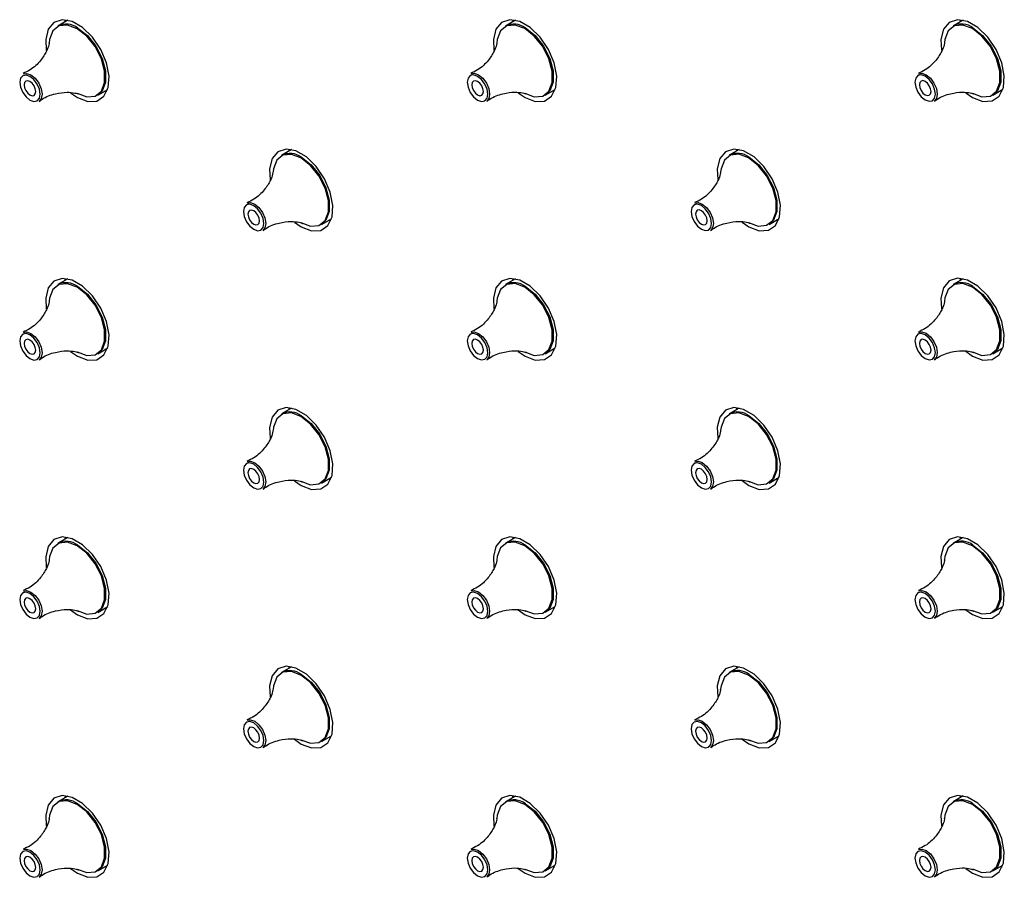
# Model space of a CAD drawing. Units: millimetres. Extents: x 9014 to 10526, y -179 to 1534.
# Drawn here: x 10206 to 10284, y 1106 to 1174 of the extents above; entities that cross this region are included whole.
import ezdxf

# ---------------------------------------------------------------- set-up
doc = ezdxf.new("R2010")
doc.units = ezdxf.units.MM

msp = doc.modelspace()

# ---------------------------------------------------------------- linework, layer by layer
at = {"color": 0, "lineweight": 30, "ltscale": 10}
for p, q in [((10209.943, 1173.639), (10209.152, 1173.182)), ((10209.72, 1173.51), (10209.778, 1173.666)), ((10245.298, 1173.642), (10244.507, 1173.186)), ((10245.075, 1173.513), (10245.133, 1173.67)), ((10280.653, 1173.645), (10279.863, 1173.189)), ((10280.43, 1173.517), (10280.489, 1173.673)), ((10212.302, 1167.726), (10213.092, 1168.183)), ((10247.657, 1167.73), (10248.448, 1168.186)), ((10283.012, 1167.733), (10283.803, 1168.189)), ((10213.034, 1168.026), (10212.869, 1168.054)), ((10248.389, 1168.03), (10248.225, 1168.057)), ((10283.745, 1168.033), (10283.58, 1168.061)), ((10227.62, 1163.434), (10226.83, 1162.977)), ((10227.397, 1163.305), (10227.456, 1163.461)), ((10262.976, 1163.437), (10262.185, 1162.981)), ((10262.753, 1163.308), (10262.811, 1163.465)), ((10229.979, 1157.521), (10230.77, 1157.977)), ((10265.335, 1157.524), (10266.125, 1157.981)), ((10230.712, 1157.821), (10230.547, 1157.849)), ((10266.067, 1157.824), (10265.902, 1157.852)), ((10209.943, 1153.225), (10209.152, 1152.769)), ((10209.72, 1153.096), (10209.778, 1153.253)), ((10245.298, 1153.229), (10244.507, 1152.772)), ((10245.075, 1153.1), (10245.133, 1153.256)), ((10280.653, 1153.232), (10279.863, 1152.775)), ((10280.43, 1153.103), (10280.489, 1153.259)), ((10212.302, 1147.313), (10213.092, 1147.769)), ((10213.034, 1147.613), (10212.869, 1147.64)), ((10247.657, 1147.316), (10248.448, 1147.772)), ((10248.389, 1147.616), (10248.225, 1147.644)), ((10283.012, 1147.319), (10283.803, 1147.776)), ((10283.745, 1147.619), (10283.58, 1147.647)), ((10227.62, 1143.02), (10226.83, 1142.564)), ((10227.397, 1142.891), (10227.456, 1143.048)), ((10262.976, 1143.023), (10262.185, 1142.567)), ((10262.753, 1142.895), (10262.811, 1143.051)), ((10229.979, 1137.108), (10230.77, 1137.564)), ((10230.712, 1137.408), (10230.547, 1137.435)), ((10265.335, 1137.111), (10266.125, 1137.567)), ((10266.067, 1137.411), (10265.902, 1137.439)), ((10209.943, 1132.812), (10209.152, 1132.355)), ((10209.72, 1132.683), (10209.778, 1132.839)), ((10245.298, 1132.815), (10244.507, 1132.359)), ((10245.075, 1132.686), (10245.133, 1132.843)), ((10280.653, 1132.818), (10279.863, 1132.362)), ((10280.43, 1132.69), (10280.489, 1132.846)), ((10212.302, 1126.899), (10213.092, 1127.356)), ((10213.034, 1127.199), (10212.869, 1127.227)), ((10247.657, 1126.902), (10248.448, 1127.359)), ((10248.389, 1127.203), (10248.225, 1127.23)), ((10283.012, 1126.906), (10283.803, 1127.362)), ((10283.745, 1127.206), (10283.58, 1127.233)), ((10227.62, 1122.607), (10226.83, 1122.15)), ((10227.397, 1122.478), (10227.456, 1122.634)), ((10262.976, 1122.61), (10262.185, 1122.154)), ((10262.753, 1122.481), (10262.811, 1122.637)), ((10229.979, 1116.694), (10230.77, 1117.15)), ((10230.712, 1116.994), (10230.547, 1117.022)), ((10265.335, 1116.697), (10266.125, 1117.154)), ((10266.067, 1116.997), (10265.902, 1117.025)), ((10209.943, 1112.398), (10209.152, 1111.942)), ((10209.72, 1112.269), (10209.778, 1112.426)), ((10245.298, 1112.401), (10244.507, 1111.945)), ((10245.075, 1112.273), (10245.133, 1112.429)), ((10280.653, 1112.405), (10279.863, 1111.948)), ((10280.43, 1112.276), (10280.489, 1112.432)), ((10212.302, 1106.486), (10213.092, 1106.942)), ((10213.034, 1106.786), (10212.869, 1106.813)), ((10247.657, 1106.489), (10248.448, 1106.945)), ((10248.389, 1106.789), (10248.225, 1106.817)), ((10283.012, 1106.492), (10283.803, 1106.949)), ((10283.745, 1106.792), (10283.58, 1106.82))]:
    msp.add_line(p, q, dxfattribs=at)
at = {"color": 0, "lineweight": 30, "ltscale": 10, "flags": 128}
for points in [[(10210.166, 1167.913), (10210.699, 1167.539), (10211.514, 1167.226), (10212.241, 1167.261), (10212.8, 1167.639), (10213.132, 1168.322), (10213.201, 1169.233), (10212.998, 1170.275), (10212.546, 1171.335), (10211.894, 1172.298), (10211.112, 1173.059), (10210.286, 1173.536), (10209.504, 1173.677), (10208.852, 1173.467), (10208.4, 1172.93), (10208.197, 1172.122), (10208.242, 1171.259)], [(10245.521, 1167.917), (10246.054, 1167.543), (10246.869, 1167.229), (10247.596, 1167.264), (10248.156, 1167.643), (10248.488, 1168.325), (10248.556, 1169.237), (10248.353, 1170.279), (10247.901, 1171.338), (10247.249, 1172.301), (10246.467, 1173.062), (10245.641, 1173.539), (10244.859, 1173.68), (10244.207, 1173.471), (10243.755, 1172.933), (10243.553, 1172.125), (10243.598, 1171.262)], [(10280.876, 1167.92), (10281.41, 1167.546), (10282.225, 1167.233), (10282.951, 1167.267), (10283.511, 1167.646), (10283.843, 1168.328), (10283.911, 1169.24), (10283.708, 1170.282), (10283.256, 1171.342), (10282.604, 1172.304), (10281.823, 1173.065), (10280.996, 1173.542), (10280.215, 1173.684), (10279.563, 1173.474), (10279.111, 1172.936), (10278.908, 1172.128), (10278.953, 1171.266)], [(10210.679, 1167.876), (10211.434, 1167.594), (10212.098, 1167.653), (10212.591, 1168.047), (10212.853, 1168.728), (10212.853, 1169.614), (10212.591, 1170.597), (10212.098, 1171.56), (10211.434, 1172.387), (10210.679, 1172.976), (10209.923, 1173.259), (10209.259, 1173.199), (10208.766, 1172.805), (10208.504, 1172.125), (10208.475, 1171.867)], [(10210.727, 1173.026), (10211.489, 1172.431), (10212.159, 1171.598), (10212.656, 1170.627), (10212.92, 1169.635), (10212.92, 1168.741), (10212.656, 1168.055), (10212.302, 1167.726)], [(10246.034, 1167.88), (10246.789, 1167.597), (10247.453, 1167.657), (10247.946, 1168.051), (10248.209, 1168.731), (10248.209, 1169.617), (10247.946, 1170.601), (10247.453, 1171.564), (10246.789, 1172.39), (10246.034, 1172.98), (10245.279, 1173.262), (10244.614, 1173.203), (10244.122, 1172.809), (10243.859, 1172.128), (10243.83, 1171.87)], [(10246.082, 1173.03), (10246.844, 1172.435), (10247.514, 1171.601), (10248.011, 1170.63), (10248.276, 1169.638), (10248.276, 1168.745), (10248.011, 1168.058), (10247.657, 1167.73)], [(10281.389, 1167.883), (10282.145, 1167.601), (10282.809, 1167.66), (10283.302, 1168.054), (10283.564, 1168.735), (10283.564, 1169.62), (10283.302, 1170.604), (10282.809, 1171.567), (10282.145, 1172.393), (10281.389, 1172.983), (10280.634, 1173.265), (10279.97, 1173.206), (10279.477, 1172.812), (10279.215, 1172.131), (10279.186, 1171.874)], [(10281.438, 1173.033), (10282.199, 1172.438), (10282.869, 1171.605), (10283.367, 1170.633), (10283.631, 1169.641), (10283.631, 1168.748), (10283.367, 1168.061), (10283.012, 1167.733)], [(10206.951, 1167.341), (10207.261, 1167.233), (10207.523, 1167.284), (10207.698, 1167.486), (10207.76, 1167.808), (10207.698, 1168.201), (10207.523, 1168.605), (10207.261, 1168.959), (10206.951, 1169.208), (10206.642, 1169.316), (10206.379, 1169.265), (10206.204, 1169.063), (10206.143, 1168.741), (10206.204, 1168.349), (10206.379, 1167.944), (10206.642, 1167.591), (10206.951, 1167.341)], [(10206.434, 1169.41), (10206.689, 1169.45), (10207.026, 1169.333)], [(10206.951, 1167.744), (10207.127, 1167.683), (10207.276, 1167.712), (10207.376, 1167.826), (10207.411, 1168.009), (10207.376, 1168.233), (10207.276, 1168.462), (10207.127, 1168.663), (10206.951, 1168.805), (10206.775, 1168.866), (10206.626, 1168.838), (10206.527, 1168.723), (10206.492, 1168.54), (10206.527, 1168.317), (10206.626, 1168.087), (10206.775, 1167.886), (10206.951, 1167.744)], [(10207.026, 1169.333), (10207.362, 1169.061), (10207.648, 1168.677), (10207.838, 1168.237), (10207.905, 1167.81), (10207.838, 1167.46), (10207.672, 1167.256)], [(10242.307, 1167.344), (10242.616, 1167.237), (10242.878, 1167.288), (10243.054, 1167.489), (10243.115, 1167.811), (10243.054, 1168.204), (10242.878, 1168.608), (10242.616, 1168.962), (10242.307, 1169.212), (10241.997, 1169.319), (10241.735, 1169.268), (10241.559, 1169.067), (10241.498, 1168.745), (10241.559, 1168.352), (10241.735, 1167.948), (10241.997, 1167.594), (10242.307, 1167.344)], [(10241.789, 1169.413), (10242.045, 1169.453), (10242.381, 1169.336)], [(10242.307, 1167.747), (10242.482, 1167.686), (10242.632, 1167.715), (10242.731, 1167.83), (10242.766, 1168.013), (10242.731, 1168.236), (10242.632, 1168.466), (10242.482, 1168.667), (10242.307, 1168.809), (10242.131, 1168.87), (10241.982, 1168.841), (10241.882, 1168.726), (10241.847, 1168.543), (10241.882, 1168.32), (10241.982, 1168.09), (10242.131, 1167.889), (10242.307, 1167.747)], [(10242.381, 1169.336), (10242.718, 1169.065), (10243.003, 1168.68), (10243.193, 1168.241), (10243.26, 1167.813), (10243.193, 1167.463), (10243.027, 1167.259)], [(10277.662, 1167.347), (10277.971, 1167.24), (10278.234, 1167.291), (10278.409, 1167.493), (10278.471, 1167.814), (10278.409, 1168.207), (10278.234, 1168.611), (10277.971, 1168.965), (10277.662, 1169.215), (10277.352, 1169.323), (10277.09, 1169.272), (10276.915, 1169.07), (10276.853, 1168.748), (10276.915, 1168.355), (10277.09, 1167.951), (10277.352, 1167.597), (10277.662, 1167.347)], [(10277.144, 1169.417), (10277.4, 1169.457), (10277.736, 1169.34)], [(10277.662, 1167.75), (10277.838, 1167.689), (10277.987, 1167.718), (10278.087, 1167.833), (10278.122, 1168.016), (10278.087, 1168.239), (10277.987, 1168.469), (10277.838, 1168.67), (10277.662, 1168.812), (10277.486, 1168.873), (10277.337, 1168.844), (10277.237, 1168.729), (10277.202, 1168.547), (10277.237, 1168.323), (10277.337, 1168.094), (10277.486, 1167.892), (10277.662, 1167.75)], [(10277.736, 1169.34), (10278.073, 1169.068), (10278.358, 1168.683), (10278.549, 1168.244), (10278.616, 1167.817), (10278.549, 1167.467), (10278.383, 1167.263)], [(10227.843, 1157.708), (10228.377, 1157.334), (10229.192, 1157.021), (10229.918, 1157.055), (10230.478, 1157.434), (10230.81, 1158.117), (10230.878, 1159.028), (10230.675, 1160.07), (10230.223, 1161.13), (10229.571, 1162.093), (10228.79, 1162.854), (10227.963, 1163.331), (10227.182, 1163.472), (10226.53, 1163.262), (10226.078, 1162.724), (10225.875, 1161.917), (10225.92, 1161.054)], [(10263.199, 1157.712), (10263.732, 1157.338), (10264.547, 1157.024), (10265.274, 1157.059), (10265.833, 1157.438), (10266.165, 1158.12), (10266.234, 1159.031), (10266.031, 1160.074), (10265.579, 1161.133), (10264.927, 1162.096), (10264.145, 1162.857), (10263.319, 1163.334), (10262.537, 1163.475), (10261.885, 1163.266), (10261.433, 1162.728), (10261.23, 1161.92), (10261.276, 1161.057)], [(10228.356, 1157.671), (10229.112, 1157.389), (10229.776, 1157.448), (10230.269, 1157.842), (10230.531, 1158.523), (10230.531, 1159.409), (10230.269, 1160.392), (10229.776, 1161.355), (10229.112, 1162.182), (10228.356, 1162.771), (10227.601, 1163.054), (10226.937, 1162.994), (10226.444, 1162.6), (10226.182, 1161.92), (10226.153, 1161.662)], [(10228.405, 1162.821), (10229.166, 1162.226), (10229.836, 1161.393), (10230.334, 1160.422), (10230.598, 1159.43), (10230.598, 1158.536), (10230.334, 1157.85), (10229.979, 1157.521)], [(10263.712, 1157.675), (10264.467, 1157.392), (10265.131, 1157.452), (10265.624, 1157.846), (10265.886, 1158.526), (10265.886, 1159.412), (10265.624, 1160.396), (10265.131, 1161.359), (10264.467, 1162.185), (10263.712, 1162.775), (10262.956, 1163.057), (10262.292, 1162.997), (10261.799, 1162.604), (10261.537, 1161.923), (10261.508, 1161.665)], [(10263.76, 1162.825), (10264.522, 1162.23), (10265.192, 1161.396), (10265.689, 1160.425), (10265.953, 1159.433), (10265.953, 1158.54), (10265.689, 1157.853), (10265.335, 1157.524)], [(10224.629, 1157.136), (10224.938, 1157.028), (10225.201, 1157.079), (10225.376, 1157.281), (10225.438, 1157.603), (10225.376, 1157.996), (10225.201, 1158.4), (10224.938, 1158.754), (10224.629, 1159.003), (10224.319, 1159.111), (10224.057, 1159.06), (10223.882, 1158.858), (10223.82, 1158.536), (10223.882, 1158.143), (10224.057, 1157.739), (10224.319, 1157.385), (10224.629, 1157.136)], [(10224.111, 1159.205), (10224.367, 1159.245), (10224.703, 1159.128)], [(10224.703, 1159.128), (10225.04, 1158.856), (10225.325, 1158.472), (10225.516, 1158.032), (10225.583, 1157.605), (10225.516, 1157.255), (10225.35, 1157.051)], [(10259.984, 1157.139), (10260.294, 1157.031), (10260.556, 1157.082), (10260.731, 1157.284), (10260.793, 1157.606), (10260.731, 1157.999), (10260.556, 1158.403), (10260.294, 1158.757), (10259.984, 1159.007), (10259.675, 1159.114), (10259.412, 1159.063), (10259.237, 1158.861), (10259.176, 1158.54), (10259.237, 1158.147), (10259.412, 1157.743), (10259.675, 1157.389), (10259.984, 1157.139)], [(10259.467, 1159.208), (10259.722, 1159.248), (10260.059, 1159.131)], [(10260.059, 1159.131), (10260.395, 1158.86), (10260.681, 1158.475), (10260.871, 1158.035), (10260.938, 1157.608), (10260.871, 1157.258), (10260.705, 1157.054)], [(10224.629, 1157.539), (10224.805, 1157.478), (10224.954, 1157.507), (10225.054, 1157.621), (10225.089, 1157.804), (10225.054, 1158.027), (10224.954, 1158.257), (10224.805, 1158.458), (10224.629, 1158.6), (10224.453, 1158.661), (10224.304, 1158.632), (10224.204, 1158.518), (10224.169, 1158.335), (10224.204, 1158.112), (10224.304, 1157.882), (10224.453, 1157.681), (10224.629, 1157.539)], [(10259.984, 1157.542), (10260.16, 1157.481), (10260.309, 1157.51), (10260.409, 1157.625), (10260.444, 1157.807), (10260.409, 1158.031), (10260.309, 1158.26), (10260.16, 1158.462), (10259.984, 1158.604), (10259.808, 1158.665), (10259.659, 1158.636), (10259.56, 1158.521), (10259.525, 1158.338), (10259.56, 1158.115), (10259.659, 1157.885), (10259.808, 1157.684), (10259.984, 1157.542)], [(10210.166, 1147.5), (10210.699, 1147.126), (10211.514, 1146.812), (10212.241, 1146.847), (10212.8, 1147.226), (10213.132, 1147.908), (10213.201, 1148.82), (10212.998, 1149.862), (10212.546, 1150.922), (10211.894, 1151.884), (10211.112, 1152.645), (10210.286, 1153.122), (10209.504, 1153.264), (10208.852, 1153.054), (10208.4, 1152.516), (10208.197, 1151.708), (10208.242, 1150.845)], [(10210.679, 1147.463), (10211.434, 1147.181), (10212.098, 1147.24), (10212.591, 1147.634), (10212.853, 1148.315), (10212.853, 1149.2), (10212.591, 1150.184), (10212.098, 1151.147), (10211.434, 1151.973), (10210.679, 1152.563), (10209.923, 1152.845), (10209.259, 1152.786), (10208.766, 1152.392), (10208.504, 1151.711), (10208.475, 1151.453)], [(10210.727, 1152.613), (10211.489, 1152.018), (10212.159, 1151.185), (10212.656, 1150.213), (10212.92, 1149.221), (10212.92, 1148.328), (10212.656, 1147.641), (10212.302, 1147.313)], [(10245.521, 1147.503), (10246.054, 1147.129), (10246.869, 1146.816), (10247.596, 1146.85), (10248.156, 1147.229), (10248.488, 1147.912), (10248.556, 1148.823), (10248.353, 1149.865), (10247.901, 1150.925), (10247.249, 1151.888), (10246.467, 1152.649), (10245.641, 1153.126), (10244.859, 1153.267), (10244.207, 1153.057), (10243.755, 1152.519), (10243.553, 1151.711), (10243.598, 1150.849)], [(10246.034, 1147.466), (10246.789, 1147.184), (10247.453, 1147.243), (10247.946, 1147.637), (10248.209, 1148.318), (10248.209, 1149.204), (10247.946, 1150.187), (10247.453, 1151.15), (10246.789, 1151.976), (10246.034, 1152.566), (10245.279, 1152.848), (10244.614, 1152.789), (10244.122, 1152.395), (10243.859, 1151.714), (10243.83, 1151.457)], [(10246.082, 1152.616), (10246.844, 1152.021), (10247.514, 1151.188), (10248.011, 1150.217), (10248.276, 1149.224), (10248.276, 1148.331), (10248.011, 1147.644), (10247.657, 1147.316)], [(10280.876, 1147.506), (10281.41, 1147.132), (10282.225, 1146.819), (10282.951, 1146.854), (10283.511, 1147.233), (10283.843, 1147.915), (10283.911, 1148.826), (10283.708, 1149.869), (10283.256, 1150.928), (10282.604, 1151.891), (10281.823, 1152.652), (10280.996, 1153.129), (10280.215, 1153.27), (10279.563, 1153.061), (10279.111, 1152.523), (10278.908, 1151.715), (10278.953, 1150.852)], [(10281.389, 1147.469), (10282.145, 1147.187), (10282.809, 1147.247), (10283.302, 1147.64), (10283.564, 1148.321), (10283.564, 1149.207), (10283.302, 1150.19), (10282.809, 1151.154), (10282.145, 1151.98), (10281.389, 1152.57), (10280.634, 1152.852), (10279.97, 1152.792), (10279.477, 1152.399), (10279.215, 1151.718), (10279.186, 1151.46)], [(10281.438, 1152.619), (10282.199, 1152.025), (10282.869, 1151.191), (10283.367, 1150.22), (10283.631, 1149.228), (10283.631, 1148.334), (10283.367, 1147.648), (10283.012, 1147.319)], [(10206.951, 1146.927), (10207.261, 1146.82), (10207.523, 1146.871), (10207.698, 1147.072), (10207.76, 1147.394), (10207.698, 1147.787), (10207.523, 1148.191), (10207.261, 1148.545), (10206.951, 1148.795), (10206.642, 1148.902), (10206.379, 1148.851), (10206.204, 1148.65), (10206.143, 1148.328), (10206.204, 1147.935), (10206.379, 1147.531), (10206.642, 1147.177), (10206.951, 1146.927)], [(10206.434, 1148.996), (10206.689, 1149.036), (10207.026, 1148.919)], [(10207.026, 1148.919), (10207.362, 1148.648), (10207.648, 1148.263), (10207.838, 1147.824), (10207.905, 1147.397), (10207.838, 1147.047), (10207.672, 1146.843)], [(10242.307, 1146.931), (10242.616, 1146.823), (10242.878, 1146.874), (10243.054, 1147.076), (10243.115, 1147.398), (10243.054, 1147.79), (10242.878, 1148.195), (10242.616, 1148.548), (10242.307, 1148.798), (10241.997, 1148.906), (10241.735, 1148.855), (10241.559, 1148.653), (10241.498, 1148.331), (10241.559, 1147.938), (10241.735, 1147.534), (10241.997, 1147.18), (10242.307, 1146.931)], [(10241.789, 1149), (10242.045, 1149.04), (10242.381, 1148.923)], [(10242.381, 1148.923), (10242.718, 1148.651), (10243.003, 1148.266), (10243.193, 1147.827), (10243.26, 1147.4), (10243.193, 1147.05), (10243.027, 1146.846)], [(10277.662, 1146.934), (10277.971, 1146.826), (10278.234, 1146.877), (10278.409, 1147.079), (10278.471, 1147.401), (10278.409, 1147.794), (10278.234, 1148.198), (10277.971, 1148.552), (10277.662, 1148.802), (10277.352, 1148.909), (10277.09, 1148.858), (10276.915, 1148.656), (10276.853, 1148.335), (10276.915, 1147.942), (10277.09, 1147.538), (10277.352, 1147.184), (10277.662, 1146.934)], [(10277.144, 1149.003), (10277.4, 1149.043), (10277.736, 1148.926)], [(10277.736, 1148.926), (10278.073, 1148.655), (10278.358, 1148.27), (10278.549, 1147.83), (10278.616, 1147.403), (10278.549, 1147.053), (10278.383, 1146.849)], [(10206.951, 1147.33), (10207.127, 1147.269), (10207.276, 1147.298), (10207.376, 1147.413), (10207.411, 1147.596), (10207.376, 1147.819), (10207.276, 1148.049), (10207.127, 1148.25), (10206.951, 1148.392), (10206.775, 1148.453), (10206.626, 1148.424), (10206.527, 1148.309), (10206.492, 1148.126), (10206.527, 1147.903), (10206.626, 1147.673), (10206.775, 1147.472), (10206.951, 1147.33)], [(10242.307, 1147.334), (10242.482, 1147.273), (10242.632, 1147.301), (10242.731, 1147.416), (10242.766, 1147.599), (10242.731, 1147.822), (10242.632, 1148.052), (10242.482, 1148.253), (10242.307, 1148.395), (10242.131, 1148.456), (10241.982, 1148.427), (10241.882, 1148.313), (10241.847, 1148.13), (10241.882, 1147.906), (10241.982, 1147.677), (10242.131, 1147.476), (10242.307, 1147.334)], [(10277.662, 1147.337), (10277.838, 1147.276), (10277.987, 1147.305), (10278.087, 1147.419), (10278.122, 1147.602), (10278.087, 1147.826), (10277.987, 1148.055), (10277.838, 1148.257), (10277.662, 1148.398), (10277.486, 1148.46), (10277.337, 1148.431), (10277.237, 1148.316), (10277.202, 1148.133), (10277.237, 1147.91), (10277.337, 1147.68), (10277.486, 1147.479), (10277.662, 1147.337)], [(10227.843, 1137.295), (10228.377, 1136.921), (10229.192, 1136.607), (10229.918, 1136.642), (10230.478, 1137.021), (10230.81, 1137.703), (10230.878, 1138.615), (10230.675, 1139.657), (10230.223, 1140.717), (10229.571, 1141.679), (10228.79, 1142.44), (10227.963, 1142.917), (10227.182, 1143.059), (10226.53, 1142.849), (10226.078, 1142.311), (10225.875, 1141.503), (10225.92, 1140.64)], [(10228.356, 1137.258), (10229.112, 1136.975), (10229.776, 1137.035), (10230.269, 1137.429), (10230.531, 1138.109), (10230.531, 1138.995), (10230.269, 1139.979), (10229.776, 1140.942), (10229.112, 1141.768), (10228.356, 1142.358), (10227.601, 1142.64), (10226.937, 1142.581), (10226.444, 1142.187), (10226.182, 1141.506), (10226.153, 1141.248)], [(10263.199, 1137.298), (10263.732, 1136.924), (10264.547, 1136.611), (10265.274, 1136.645), (10265.833, 1137.024), (10266.165, 1137.706), (10266.234, 1138.618), (10266.031, 1139.66), (10265.579, 1140.72), (10264.927, 1141.682), (10264.145, 1142.443), (10263.319, 1142.92), (10262.537, 1143.062), (10261.885, 1142.852), (10261.433, 1142.314), (10261.23, 1141.506), (10261.276, 1140.644)], [(10263.712, 1137.261), (10264.467, 1136.979), (10265.131, 1137.038), (10265.624, 1137.432), (10265.886, 1138.113), (10265.886, 1138.998), (10265.624, 1139.982), (10265.131, 1140.945), (10264.467, 1141.771), (10263.712, 1142.361), (10262.956, 1142.643), (10262.292, 1142.584), (10261.799, 1142.19), (10261.537, 1141.509), (10261.508, 1141.252)], [(10228.405, 1142.408), (10229.166, 1141.813), (10229.836, 1140.979), (10230.334, 1140.008), (10230.598, 1139.016), (10230.598, 1138.123), (10230.334, 1137.436), (10229.979, 1137.108)], [(10263.76, 1142.411), (10264.522, 1141.816), (10265.192, 1140.983), (10265.689, 1140.011), (10265.953, 1139.019), (10265.953, 1138.126), (10265.689, 1137.439), (10265.335, 1137.111)], [(10224.629, 1136.722), (10224.938, 1136.615), (10225.201, 1136.666), (10225.376, 1136.867), (10225.438, 1137.189), (10225.376, 1137.582), (10225.201, 1137.986), (10224.938, 1138.34), (10224.629, 1138.59), (10224.319, 1138.697), (10224.057, 1138.646), (10223.882, 1138.445), (10223.82, 1138.123), (10223.882, 1137.73), (10224.057, 1137.326), (10224.319, 1136.972), (10224.629, 1136.722)], [(10224.111, 1138.791), (10224.367, 1138.831), (10224.703, 1138.714)], [(10224.703, 1138.714), (10225.04, 1138.443), (10225.325, 1138.058), (10225.516, 1137.619), (10225.583, 1137.191), (10225.516, 1136.842), (10225.35, 1136.637)], [(10259.984, 1136.726), (10260.294, 1136.618), (10260.556, 1136.669), (10260.731, 1136.871), (10260.793, 1137.192), (10260.731, 1137.585), (10260.556, 1137.989), (10260.294, 1138.343), (10259.984, 1138.593), (10259.675, 1138.701), (10259.412, 1138.65), (10259.237, 1138.448), (10259.176, 1138.126), (10259.237, 1137.733), (10259.412, 1137.329), (10259.675, 1136.975), (10259.984, 1136.726)], [(10259.467, 1138.795), (10259.722, 1138.835), (10260.059, 1138.718)], [(10260.059, 1138.718), (10260.395, 1138.446), (10260.681, 1138.061), (10260.871, 1137.622), (10260.938, 1137.195), (10260.871, 1136.845), (10260.705, 1136.641)], [(10224.629, 1137.125), (10224.805, 1137.064), (10224.954, 1137.093), (10225.054, 1137.208), (10225.089, 1137.391), (10225.054, 1137.614), (10224.954, 1137.844), (10224.805, 1138.045), (10224.629, 1138.187), (10224.453, 1138.248), (10224.304, 1138.219), (10224.204, 1138.104), (10224.169, 1137.921), (10224.204, 1137.698), (10224.304, 1137.468), (10224.453, 1137.267), (10224.629, 1137.125)], [(10259.984, 1137.129), (10260.16, 1137.067), (10260.309, 1137.096), (10260.409, 1137.211), (10260.444, 1137.394), (10260.409, 1137.617), (10260.309, 1137.847), (10260.16, 1138.048), (10259.984, 1138.19), (10259.808, 1138.251), (10259.659, 1138.222), (10259.56, 1138.108), (10259.525, 1137.925), (10259.56, 1137.701), (10259.659, 1137.472), (10259.808, 1137.27), (10259.984, 1137.129)], [(10210.166, 1127.086), (10210.699, 1126.712), (10211.514, 1126.399), (10212.241, 1126.433), (10212.8, 1126.812), (10213.132, 1127.495), (10213.201, 1128.406), (10212.998, 1129.448), (10212.546, 1130.508), (10211.894, 1131.471), (10211.112, 1132.232), (10210.286, 1132.709), (10209.504, 1132.85), (10208.852, 1132.64), (10208.4, 1132.103), (10208.197, 1131.295), (10208.242, 1130.432)], [(10210.679, 1127.049), (10211.434, 1126.767), (10212.098, 1126.826), (10212.591, 1127.22), (10212.853, 1127.901), (10212.853, 1128.787), (10212.591, 1129.77), (10212.098, 1130.733), (10211.434, 1131.56), (10210.679, 1132.149), (10209.923, 1132.432), (10209.259, 1132.372), (10208.766, 1131.978), (10208.504, 1131.298), (10208.475, 1131.04)], [(10245.521, 1127.09), (10246.054, 1126.716), (10246.869, 1126.402), (10247.596, 1126.437), (10248.156, 1126.816), (10248.488, 1127.498), (10248.556, 1128.41), (10248.353, 1129.452), (10247.901, 1130.511), (10247.249, 1131.474), (10246.467, 1132.235), (10245.641, 1132.712), (10244.859, 1132.853), (10244.207, 1132.644), (10243.755, 1132.106), (10243.553, 1131.298), (10243.598, 1130.435)], [(10246.034, 1127.053), (10246.789, 1126.77), (10247.453, 1126.83), (10247.946, 1127.224), (10248.209, 1127.904), (10248.209, 1128.79), (10247.946, 1129.774), (10247.453, 1130.737), (10246.789, 1131.563), (10246.034, 1132.153), (10245.279, 1132.435), (10244.614, 1132.376), (10244.122, 1131.982), (10243.859, 1131.301), (10243.83, 1131.043)], [(10280.876, 1127.093), (10281.41, 1126.719), (10282.225, 1126.405), (10282.951, 1126.44), (10283.511, 1126.819), (10283.843, 1127.501), (10283.911, 1128.413), (10283.708, 1129.455), (10283.256, 1130.515), (10282.604, 1131.477), (10281.823, 1132.238), (10280.996, 1132.715), (10280.215, 1132.857), (10279.563, 1132.647), (10279.111, 1132.109), (10278.908, 1131.301), (10278.953, 1130.439)], [(10281.389, 1127.056), (10282.145, 1126.774), (10282.809, 1126.833), (10283.302, 1127.227), (10283.564, 1127.908), (10283.564, 1128.793), (10283.302, 1129.777), (10282.809, 1130.74), (10282.145, 1131.566), (10281.389, 1132.156), (10280.634, 1132.438), (10279.97, 1132.379), (10279.477, 1131.985), (10279.215, 1131.304), (10279.186, 1131.047)], [(10210.727, 1132.199), (10211.489, 1131.604), (10212.159, 1130.771), (10212.656, 1129.8), (10212.92, 1128.808), (10212.92, 1127.914), (10212.656, 1127.228), (10212.302, 1126.899)], [(10246.082, 1132.203), (10246.844, 1131.608), (10247.514, 1130.774), (10248.011, 1129.803), (10248.276, 1128.811), (10248.276, 1127.918), (10248.011, 1127.231), (10247.657, 1126.902)], [(10281.438, 1132.206), (10282.199, 1131.611), (10282.869, 1130.778), (10283.367, 1129.806), (10283.631, 1128.814), (10283.631, 1127.921), (10283.367, 1127.234), (10283.012, 1126.906)], [(10206.951, 1126.514), (10207.261, 1126.406), (10207.523, 1126.457), (10207.698, 1126.659), (10207.76, 1126.981), (10207.698, 1127.374), (10207.523, 1127.778), (10207.261, 1128.132), (10206.951, 1128.381), (10206.642, 1128.489), (10206.379, 1128.438), (10206.204, 1128.236), (10206.143, 1127.914), (10206.204, 1127.521), (10206.379, 1127.117), (10206.642, 1126.763), (10206.951, 1126.514)], [(10206.434, 1128.583), (10206.689, 1128.623), (10207.026, 1128.506)], [(10207.026, 1128.506), (10207.362, 1128.234), (10207.648, 1127.85), (10207.838, 1127.41), (10207.905, 1126.983), (10207.838, 1126.633), (10207.672, 1126.429)], [(10242.307, 1126.517), (10242.616, 1126.41), (10242.878, 1126.461), (10243.054, 1126.662), (10243.115, 1126.984), (10243.054, 1127.377), (10242.878, 1127.781), (10242.616, 1128.135), (10242.307, 1128.385), (10241.997, 1128.492), (10241.735, 1128.441), (10241.559, 1128.24), (10241.498, 1127.918), (10241.559, 1127.525), (10241.735, 1127.121), (10241.997, 1126.767), (10242.307, 1126.517)], [(10241.789, 1128.586), (10242.045, 1128.626), (10242.381, 1128.509)], [(10242.381, 1128.509), (10242.718, 1128.238), (10243.003, 1127.853), (10243.193, 1127.414), (10243.26, 1126.986), (10243.193, 1126.636), (10243.027, 1126.432)], [(10277.662, 1126.52), (10277.971, 1126.413), (10278.234, 1126.464), (10278.409, 1126.666), (10278.471, 1126.987), (10278.409, 1127.38), (10278.234, 1127.784), (10277.971, 1128.138), (10277.662, 1128.388), (10277.352, 1128.496), (10277.09, 1128.445), (10276.915, 1128.243), (10276.853, 1127.921), (10276.915, 1127.528), (10277.09, 1127.124), (10277.352, 1126.77), (10277.662, 1126.52)], [(10277.144, 1128.59), (10277.4, 1128.63), (10277.736, 1128.513)], [(10277.736, 1128.513), (10278.073, 1128.241), (10278.358, 1127.856), (10278.549, 1127.417), (10278.616, 1126.99), (10278.549, 1126.64), (10278.383, 1126.436)], [(10206.951, 1126.917), (10207.127, 1126.856), (10207.276, 1126.885), (10207.376, 1126.999), (10207.411, 1127.182), (10207.376, 1127.406), (10207.276, 1127.635), (10207.127, 1127.836), (10206.951, 1127.978), (10206.775, 1128.039), (10206.626, 1128.01), (10206.527, 1127.896), (10206.492, 1127.713), (10206.527, 1127.49), (10206.626, 1127.26), (10206.775, 1127.059), (10206.951, 1126.917)], [(10242.307, 1126.92), (10242.482, 1126.859), (10242.632, 1126.888), (10242.731, 1127.003), (10242.766, 1127.186), (10242.731, 1127.409), (10242.632, 1127.639), (10242.482, 1127.84), (10242.307, 1127.982), (10242.131, 1128.043), (10241.982, 1128.014), (10241.882, 1127.899), (10241.847, 1127.716), (10241.882, 1127.493), (10241.982, 1127.263), (10242.131, 1127.062), (10242.307, 1126.92)], [(10277.662, 1126.923), (10277.838, 1126.862), (10277.987, 1126.891), (10278.087, 1127.006), (10278.122, 1127.189), (10278.087, 1127.412), (10277.987, 1127.642), (10277.838, 1127.843), (10277.662, 1127.985), (10277.486, 1128.046), (10277.337, 1128.017), (10277.237, 1127.902), (10277.202, 1127.72), (10277.237, 1127.496), (10277.337, 1127.267), (10277.486, 1127.065), (10277.662, 1126.923)], [(10227.843, 1116.881), (10228.377, 1116.507), (10229.192, 1116.194), (10229.918, 1116.228), (10230.478, 1116.607), (10230.81, 1117.29), (10230.878, 1118.201), (10230.675, 1119.243), (10230.223, 1120.303), (10229.571, 1121.266), (10228.79, 1122.027), (10227.963, 1122.504), (10227.182, 1122.645), (10226.53, 1122.435), (10226.078, 1121.897), (10225.875, 1121.089), (10225.92, 1120.227)], [(10228.356, 1116.844), (10229.112, 1116.562), (10229.776, 1116.621), (10230.269, 1117.015), (10230.531, 1117.696), (10230.531, 1118.582), (10230.269, 1119.565), (10229.776, 1120.528), (10229.112, 1121.354), (10228.356, 1121.944), (10227.601, 1122.227), (10226.937, 1122.167), (10226.444, 1121.773), (10226.182, 1121.093), (10226.153, 1120.835)], [(10263.199, 1116.884), (10263.732, 1116.511), (10264.547, 1116.197), (10265.274, 1116.232), (10265.833, 1116.611), (10266.165, 1117.293), (10266.234, 1118.204), (10266.031, 1119.247), (10265.579, 1120.306), (10264.927, 1121.269), (10264.145, 1122.03), (10263.319, 1122.507), (10262.537, 1122.648), (10261.885, 1122.439), (10261.433, 1121.901), (10261.23, 1121.093), (10261.276, 1120.23)], [(10263.712, 1116.847), (10264.467, 1116.565), (10265.131, 1116.625), (10265.624, 1117.018), (10265.886, 1117.699), (10265.886, 1118.585), (10265.624, 1119.569), (10265.131, 1120.532), (10264.467, 1121.358), (10263.712, 1121.948), (10262.956, 1122.23), (10262.292, 1122.17), (10261.799, 1121.777), (10261.537, 1121.096), (10261.508, 1120.838)], [(10228.405, 1121.994), (10229.166, 1121.399), (10229.836, 1120.566), (10230.334, 1119.595), (10230.598, 1118.602), (10230.598, 1117.709), (10230.334, 1117.023), (10229.979, 1116.694)], [(10263.76, 1121.998), (10264.522, 1121.403), (10265.192, 1120.569), (10265.689, 1119.598), (10265.953, 1118.606), (10265.953, 1117.713), (10265.689, 1117.026), (10265.335, 1116.697)], [(10224.111, 1118.378), (10224.367, 1118.418), (10224.703, 1118.301)], [(10259.467, 1118.381), (10259.722, 1118.421), (10260.059, 1118.304)], [(10224.629, 1116.309), (10224.938, 1116.201), (10225.201, 1116.252), (10225.376, 1116.454), (10225.438, 1116.776), (10225.376, 1117.169), (10225.201, 1117.573), (10224.938, 1117.927), (10224.629, 1118.176), (10224.319, 1118.284), (10224.057, 1118.233), (10223.882, 1118.031), (10223.82, 1117.709), (10223.882, 1117.316), (10224.057, 1116.912), (10224.319, 1116.558), (10224.629, 1116.309)], [(10224.629, 1116.712), (10224.805, 1116.651), (10224.954, 1116.68), (10225.054, 1116.794), (10225.089, 1116.977), (10225.054, 1117.2), (10224.954, 1117.43), (10224.805, 1117.631), (10224.629, 1117.773), (10224.453, 1117.834), (10224.304, 1117.805), (10224.204, 1117.691), (10224.169, 1117.508), (10224.204, 1117.284), (10224.304, 1117.055), (10224.453, 1116.854), (10224.629, 1116.712)], [(10224.703, 1118.301), (10225.04, 1118.029), (10225.325, 1117.645), (10225.516, 1117.205), (10225.583, 1116.778), (10225.516, 1116.428), (10225.35, 1116.224)], [(10259.984, 1116.312), (10260.294, 1116.204), (10260.556, 1116.255), (10260.731, 1116.457), (10260.793, 1116.779), (10260.731, 1117.172), (10260.556, 1117.576), (10260.294, 1117.93), (10259.984, 1118.18), (10259.675, 1118.287), (10259.412, 1118.236), (10259.237, 1118.034), (10259.176, 1117.713), (10259.237, 1117.32), (10259.412, 1116.916), (10259.675, 1116.562), (10259.984, 1116.312)], [(10259.984, 1116.715), (10260.16, 1116.654), (10260.309, 1116.683), (10260.409, 1116.798), (10260.444, 1116.98), (10260.409, 1117.204), (10260.309, 1117.433), (10260.16, 1117.635), (10259.984, 1117.777), (10259.808, 1117.838), (10259.659, 1117.809), (10259.56, 1117.694), (10259.525, 1117.511), (10259.56, 1117.288), (10259.659, 1117.058), (10259.808, 1116.857), (10259.984, 1116.715)], [(10260.059, 1118.304), (10260.395, 1118.033), (10260.681, 1117.648), (10260.871, 1117.208), (10260.938, 1116.781), (10260.871, 1116.431), (10260.705, 1116.227)], [(10210.166, 1106.673), (10210.699, 1106.299), (10211.514, 1105.985), (10212.241, 1106.02), (10212.8, 1106.399), (10213.132, 1107.081), (10213.201, 1107.993), (10212.998, 1109.035), (10212.546, 1110.095), (10211.894, 1111.057), (10211.112, 1111.818), (10210.286, 1112.295), (10209.504, 1112.437), (10208.852, 1112.227), (10208.4, 1111.689), (10208.197, 1110.881), (10208.242, 1110.018)], [(10245.521, 1106.676), (10246.054, 1106.302), (10246.869, 1105.989), (10247.596, 1106.023), (10248.156, 1106.402), (10248.488, 1107.084), (10248.556, 1107.996), (10248.353, 1109.038), (10247.901, 1110.098), (10247.249, 1111.06), (10246.467, 1111.822), (10245.641, 1112.299), (10244.859, 1112.44), (10244.207, 1112.23), (10243.755, 1111.692), (10243.553, 1110.884), (10243.598, 1110.022)], [(10280.876, 1106.679), (10281.41, 1106.305), (10282.225, 1105.992), (10282.951, 1106.027), (10283.511, 1106.406), (10283.843, 1107.088), (10283.911, 1107.999), (10283.708, 1109.041), (10283.256, 1110.101), (10282.604, 1111.064), (10281.823, 1111.825), (10280.996, 1112.302), (10280.215, 1112.443), (10279.563, 1112.234), (10279.111, 1111.696), (10278.908, 1110.888), (10278.953, 1110.025)], [(10210.679, 1106.636), (10211.434, 1106.354), (10212.098, 1106.413), (10212.591, 1106.807), (10212.853, 1107.488), (10212.853, 1108.373), (10212.591, 1109.357), (10212.098, 1110.32), (10211.434, 1111.146), (10210.679, 1111.736), (10209.923, 1112.018), (10209.259, 1111.959), (10208.766, 1111.565), (10208.504, 1110.884), (10208.475, 1110.626)], [(10210.727, 1111.786), (10211.489, 1111.191), (10212.159, 1110.358), (10212.656, 1109.386), (10212.92, 1108.394), (10212.92, 1107.501), (10212.656, 1106.814), (10212.302, 1106.486)], [(10246.034, 1106.639), (10246.789, 1106.357), (10247.453, 1106.416), (10247.946, 1106.81), (10248.209, 1107.491), (10248.209, 1108.376), (10247.946, 1109.36), (10247.453, 1110.323), (10246.789, 1111.149), (10246.034, 1111.739), (10245.279, 1112.021), (10244.614, 1111.962), (10244.122, 1111.568), (10243.859, 1110.887), (10243.83, 1110.63)], [(10246.082, 1111.789), (10246.844, 1111.194), (10247.514, 1110.361), (10248.011, 1109.39), (10248.276, 1108.397), (10248.276, 1107.504), (10248.011, 1106.817), (10247.657, 1106.489)], [(10281.389, 1106.642), (10282.145, 1106.36), (10282.809, 1106.42), (10283.302, 1106.813), (10283.564, 1107.494), (10283.564, 1108.38), (10283.302, 1109.363), (10282.809, 1110.326), (10282.145, 1111.153), (10281.389, 1111.743), (10280.634, 1112.025), (10279.97, 1111.965), (10279.477, 1111.572), (10279.215, 1110.891), (10279.186, 1110.633)], [(10281.438, 1111.792), (10282.199, 1111.198), (10282.869, 1110.364), (10283.367, 1109.393), (10283.631, 1108.401), (10283.631, 1107.507), (10283.367, 1106.821), (10283.012, 1106.492)], [(10206.434, 1108.169), (10206.689, 1108.209), (10207.026, 1108.092)], [(10241.789, 1108.173), (10242.045, 1108.213), (10242.381, 1108.096)], [(10277.144, 1108.176), (10277.4, 1108.216), (10277.736, 1108.099)], [(10206.951, 1106.1), (10207.261, 1105.993), (10207.523, 1106.044), (10207.698, 1106.245), (10207.76, 1106.567), (10207.698, 1106.96), (10207.523, 1107.364), (10207.261, 1107.718), (10206.951, 1107.968), (10206.642, 1108.075), (10206.379, 1108.024), (10206.204, 1107.823), (10206.143, 1107.501), (10206.204, 1107.108), (10206.379, 1106.704), (10206.642, 1106.35), (10206.951, 1106.1)], [(10206.951, 1106.503), (10207.127, 1106.442), (10207.276, 1106.471), (10207.376, 1106.586), (10207.411, 1106.769), (10207.376, 1106.992), (10207.276, 1107.222), (10207.127, 1107.423), (10206.951, 1107.565), (10206.775, 1107.626), (10206.626, 1107.597), (10206.527, 1107.482), (10206.492, 1107.299), (10206.527, 1107.076), (10206.626, 1106.846), (10206.775, 1106.645), (10206.951, 1106.503)], [(10207.026, 1108.092), (10207.362, 1107.821), (10207.648, 1107.436), (10207.838, 1106.997), (10207.905, 1106.57), (10207.838, 1106.22), (10207.672, 1106.015)], [(10242.307, 1106.104), (10242.616, 1105.996), (10242.878, 1106.047), (10243.054, 1106.249), (10243.115, 1106.571), (10243.054, 1106.963), (10242.878, 1107.368), (10242.616, 1107.721), (10242.307, 1107.971), (10241.997, 1108.079), (10241.735, 1108.028), (10241.559, 1107.826), (10241.498, 1107.504), (10241.559, 1107.111), (10241.735, 1106.707), (10241.997, 1106.353), (10242.307, 1106.104)], [(10242.307, 1106.507), (10242.482, 1106.445), (10242.632, 1106.474), (10242.731, 1106.589), (10242.766, 1106.772), (10242.731, 1106.995), (10242.632, 1107.225), (10242.482, 1107.426), (10242.307, 1107.568), (10242.131, 1107.629), (10241.982, 1107.6), (10241.882, 1107.486), (10241.847, 1107.303), (10241.882, 1107.079), (10241.982, 1106.85), (10242.131, 1106.649), (10242.307, 1106.507)], [(10242.381, 1108.096), (10242.718, 1107.824), (10243.003, 1107.439), (10243.193, 1107), (10243.26, 1106.573), (10243.193, 1106.223), (10243.027, 1106.019)], [(10277.662, 1106.107), (10277.971, 1105.999), (10278.234, 1106.05), (10278.409, 1106.252), (10278.471, 1106.574), (10278.409, 1106.967), (10278.234, 1107.371), (10277.971, 1107.725), (10277.662, 1107.974), (10277.352, 1108.082), (10277.09, 1108.031), (10276.915, 1107.829), (10276.853, 1107.507), (10276.915, 1107.115), (10277.09, 1106.71), (10277.352, 1106.357), (10277.662, 1106.107)], [(10277.662, 1106.51), (10277.838, 1106.449), (10277.987, 1106.478), (10278.087, 1106.592), (10278.122, 1106.775), (10278.087, 1106.999), (10277.987, 1107.228), (10277.838, 1107.429), (10277.662, 1107.571), (10277.486, 1107.633), (10277.337, 1107.604), (10277.237, 1107.489), (10277.202, 1107.306), (10277.237, 1107.083), (10277.337, 1106.853), (10277.486, 1106.652), (10277.662, 1106.51)], [(10277.736, 1108.099), (10278.073, 1107.828), (10278.358, 1107.443), (10278.549, 1107.003), (10278.616, 1106.576), (10278.549, 1106.226), (10278.383, 1106.022)]]:
    msp.add_lwpolyline(points, dxfattribs=at)
at = {"color": 0, "lineweight": 30, "ltscale": 100}
for centre in [(10209.814, 1171.837), (10245.169, 1171.841), (10280.525, 1171.844), (10227.492, 1161.632), (10262.847, 1161.636), (10209.814, 1151.424), (10245.169, 1151.427), (10280.525, 1151.43), (10227.492, 1141.219), (10262.847, 1141.222), (10209.814, 1131.01), (10245.169, 1131.014), (10280.525, 1131.017), (10227.492, 1120.805), (10262.847, 1120.808), (10209.814, 1110.597), (10245.169, 1110.6), (10280.525, 1110.603)]:
    msp.add_arc(centre, 1.499, 52.48526, 116.20428, dxfattribs=at)
at = {"color": 0, "lineweight": 30, "ltscale": 10}
for points, knots in [([(10208.475, 1171.843), (10208.475, 1171.847), (10208.473, 1171.9), (10208.459, 1171.67), (10208.283, 1171.182), (10207.802, 1170.424), (10207.135, 1169.77), (10206.599, 1169.528), (10206.413, 1169.444)], [0, 0, 0, 0, 0.013675, 0.164625, 0.359404, 0.592483, 0.858438, 1, 1, 1, 1]), ([(10243.83, 1171.846), (10243.83, 1171.851), (10243.828, 1171.903), (10243.815, 1171.674), (10243.639, 1171.185), (10243.158, 1170.428), (10242.49, 1169.773), (10241.954, 1169.531), (10241.768, 1169.447)], [0, 0, 0, 0, 0.013675, 0.164625, 0.359404, 0.592483, 0.858438, 1, 1, 1, 1]), ([(10279.186, 1171.85), (10279.185, 1171.854), (10279.184, 1171.907), (10279.17, 1171.677), (10278.994, 1171.188), (10278.513, 1170.431), (10277.846, 1169.776), (10277.31, 1169.535), (10277.123, 1169.451)], [0, 0, 0, 0, 0.013675, 0.164625, 0.359404, 0.592483, 0.858438, 1, 1, 1, 1]), ([(10207.693, 1167.235), (10207.765, 1167.294), (10208.129, 1167.591), (10208.933, 1167.864), (10209.868, 1167.99), (10210.513, 1167.916), (10210.806, 1167.807), (10210.795, 1167.812), (10210.792, 1167.814)], [0, 0, 0, 0, 0.065241, 0.33001, 0.567489, 0.769709, 0.936416, 1, 1, 1, 1]), ([(10243.048, 1167.238), (10243.12, 1167.297), (10243.484, 1167.594), (10244.289, 1167.867), (10245.224, 1167.993), (10245.868, 1167.919), (10246.162, 1167.81), (10246.151, 1167.816), (10246.148, 1167.817)], [0, 0, 0, 0, 0.0652406, 0.3300097, 0.5674892, 0.7697089, 0.9364159, 1, 1, 1, 1]), ([(10278.403, 1167.242), (10278.475, 1167.3), (10278.839, 1167.598), (10279.644, 1167.871), (10280.579, 1167.997), (10281.224, 1167.922), (10281.517, 1167.814), (10281.506, 1167.819), (10281.503, 1167.82)], [0, 0, 0, 0, 0.0652406, 0.3300097, 0.5674892, 0.7697089, 0.9364159, 1, 1, 1, 1]), ([(10226.153, 1161.638), (10226.152, 1161.642), (10226.151, 1161.695), (10226.137, 1161.465), (10225.961, 1160.976), (10225.48, 1160.219), (10224.813, 1159.564), (10224.277, 1159.323), (10224.09, 1159.239)], [0, 0, 0, 0, 0.013675, 0.164625, 0.359404, 0.592483, 0.858438, 1, 1, 1, 1]), ([(10261.508, 1161.641), (10261.508, 1161.645), (10261.506, 1161.698), (10261.492, 1161.469), (10261.316, 1160.98), (10260.835, 1160.223), (10260.168, 1159.568), (10259.632, 1159.326), (10259.446, 1159.242)], [0, 0, 0, 0, 0.013675, 0.164625, 0.359404, 0.592483, 0.858438, 1, 1, 1, 1]), ([(10225.37, 1157.03), (10225.442, 1157.089), (10225.806, 1157.386), (10226.611, 1157.659), (10227.546, 1157.785), (10228.191, 1157.711), (10228.484, 1157.602), (10228.473, 1157.607), (10228.47, 1157.609)], [0, 0, 0, 0, 0.065241, 0.33001, 0.567489, 0.769709, 0.936416, 1, 1, 1, 1]), ([(10260.726, 1157.033), (10260.798, 1157.092), (10261.162, 1157.389), (10261.966, 1157.662), (10262.901, 1157.788), (10263.546, 1157.714), (10263.839, 1157.605), (10263.828, 1157.61), (10263.825, 1157.612)], [0, 0, 0, 0, 0.065241, 0.33001, 0.567489, 0.769709, 0.936416, 1, 1, 1, 1]), ([(10208.475, 1151.429), (10208.475, 1151.434), (10208.473, 1151.487), (10208.459, 1151.257), (10208.283, 1150.768), (10207.802, 1150.011), (10207.135, 1149.356), (10206.599, 1149.114), (10206.413, 1149.031)], [0, 0, 0, 0, 0.013675, 0.164625, 0.359404, 0.592483, 0.858438, 1, 1, 1, 1]), ([(10243.83, 1151.433), (10243.83, 1151.437), (10243.828, 1151.49), (10243.815, 1151.26), (10243.639, 1150.771), (10243.158, 1150.014), (10242.49, 1149.359), (10241.954, 1149.118), (10241.768, 1149.034)], [0, 0, 0, 0, 0.013675, 0.164625, 0.359404, 0.592483, 0.858438, 1, 1, 1, 1]), ([(10279.186, 1151.436), (10279.185, 1151.44), (10279.184, 1151.493), (10279.17, 1151.263), (10278.994, 1150.775), (10278.513, 1150.018), (10277.846, 1149.363), (10277.31, 1149.121), (10277.123, 1149.037)], [0, 0, 0, 0, 0.013675, 0.164625, 0.359404, 0.592483, 0.858438, 1, 1, 1, 1]), ([(10207.693, 1146.821), (10207.765, 1146.88), (10208.129, 1147.178), (10208.933, 1147.45), (10209.868, 1147.576), (10210.513, 1147.502), (10210.806, 1147.393), (10210.795, 1147.399), (10210.792, 1147.4)], [0, 0, 0, 0, 0.065241, 0.33001, 0.567489, 0.769709, 0.936416, 1, 1, 1, 1]), ([(10243.048, 1146.825), (10243.12, 1146.884), (10243.484, 1147.181), (10244.289, 1147.454), (10245.224, 1147.58), (10245.868, 1147.506), (10246.162, 1147.397), (10246.151, 1147.402), (10246.148, 1147.403)], [0, 0, 0, 0, 0.065241, 0.33001, 0.567489, 0.769709, 0.936416, 1, 1, 1, 1]), ([(10278.403, 1146.828), (10278.475, 1146.887), (10278.839, 1147.184), (10279.644, 1147.457), (10280.579, 1147.583), (10281.224, 1147.509), (10281.517, 1147.4), (10281.506, 1147.405), (10281.503, 1147.407)], [0, 0, 0, 0, 0.0652406, 0.3300097, 0.5674892, 0.7697089, 0.9364159, 1, 1, 1, 1]), ([(10226.153, 1141.224), (10226.152, 1141.229), (10226.151, 1141.281), (10226.137, 1141.052), (10225.961, 1140.563), (10225.48, 1139.806), (10224.813, 1139.151), (10224.277, 1138.909), (10224.09, 1138.825)], [0, 0, 0, 0, 0.013675, 0.164625, 0.359404, 0.592483, 0.858438, 1, 1, 1, 1]), ([(10261.508, 1141.228), (10261.508, 1141.232), (10261.506, 1141.285), (10261.492, 1141.055), (10261.316, 1140.566), (10260.835, 1139.809), (10260.168, 1139.154), (10259.632, 1138.913), (10259.446, 1138.829)], [0, 0, 0, 0, 0.013675, 0.164625, 0.359404, 0.592483, 0.858438, 1, 1, 1, 1]), ([(10225.37, 1136.616), (10225.442, 1136.675), (10225.806, 1136.972), (10226.611, 1137.245), (10227.546, 1137.371), (10228.191, 1137.297), (10228.484, 1137.188), (10228.473, 1137.194), (10228.47, 1137.195)], [0, 0, 0, 0, 0.065241, 0.33001, 0.567489, 0.769709, 0.936416, 1, 1, 1, 1]), ([(10260.726, 1136.62), (10260.798, 1136.678), (10261.162, 1136.976), (10261.966, 1137.249), (10262.901, 1137.375), (10263.546, 1137.3), (10263.839, 1137.192), (10263.828, 1137.197), (10263.825, 1137.198)], [0, 0, 0, 0, 0.065241, 0.33001, 0.567489, 0.769709, 0.936416, 1, 1, 1, 1]), ([(10208.475, 1131.016), (10208.475, 1131.02), (10208.473, 1131.073), (10208.459, 1130.843), (10208.283, 1130.355), (10207.802, 1129.597), (10207.135, 1128.943), (10206.599, 1128.701), (10206.413, 1128.617)], [0, 0, 0, 0, 0.013675, 0.164625, 0.359404, 0.592483, 0.858438, 1, 1, 1, 1]), ([(10243.83, 1131.019), (10243.83, 1131.024), (10243.828, 1131.076), (10243.815, 1130.847), (10243.639, 1130.358), (10243.158, 1129.601), (10242.49, 1128.946), (10241.954, 1128.704), (10241.768, 1128.62)], [0, 0, 0, 0, 0.013675, 0.164625, 0.359404, 0.592483, 0.858438, 1, 1, 1, 1]), ([(10279.186, 1131.022), (10279.185, 1131.027), (10279.184, 1131.08), (10279.17, 1130.85), (10278.994, 1130.361), (10278.513, 1129.604), (10277.846, 1128.949), (10277.31, 1128.708), (10277.123, 1128.624)], [0, 0, 0, 0, 0.013675, 0.164625, 0.359404, 0.592483, 0.858438, 1, 1, 1, 1]), ([(10207.693, 1126.408), (10207.765, 1126.467), (10208.129, 1126.764), (10208.933, 1127.037), (10209.868, 1127.163), (10210.513, 1127.089), (10210.806, 1126.98), (10210.795, 1126.985), (10210.792, 1126.987)], [0, 0, 0, 0, 0.065241, 0.33001, 0.567489, 0.769709, 0.936416, 1, 1, 1, 1]), ([(10243.048, 1126.411), (10243.12, 1126.47), (10243.484, 1126.767), (10244.289, 1127.04), (10245.224, 1127.166), (10245.868, 1127.092), (10246.162, 1126.983), (10246.151, 1126.988), (10246.148, 1126.99)], [0, 0, 0, 0, 0.065241, 0.33001, 0.567489, 0.769709, 0.936416, 1, 1, 1, 1]), ([(10278.403, 1126.415), (10278.475, 1126.473), (10278.839, 1126.771), (10279.644, 1127.044), (10280.579, 1127.169), (10281.224, 1127.095), (10281.517, 1126.987), (10281.506, 1126.992), (10281.503, 1126.993)], [0, 0, 0, 0, 0.065241, 0.33001, 0.567489, 0.769709, 0.936416, 1, 1, 1, 1]), ([(10226.153, 1120.811), (10226.152, 1120.815), (10226.151, 1120.868), (10226.137, 1120.638), (10225.961, 1120.149), (10225.48, 1119.392), (10224.813, 1118.737), (10224.277, 1118.496), (10224.09, 1118.412)], [0, 0, 0, 0, 0.013675, 0.164625, 0.359404, 0.592483, 0.858438, 1, 1, 1, 1]), ([(10261.508, 1120.814), (10261.508, 1120.818), (10261.506, 1120.871), (10261.492, 1120.642), (10261.316, 1120.153), (10260.835, 1119.396), (10260.168, 1118.741), (10259.632, 1118.499), (10259.446, 1118.415)], [0, 0, 0, 0, 0.013675, 0.164625, 0.359404, 0.592483, 0.858438, 1, 1, 1, 1]), ([(10225.37, 1116.203), (10225.442, 1116.262), (10225.806, 1116.559), (10226.611, 1116.832), (10227.546, 1116.958), (10228.191, 1116.884), (10228.484, 1116.775), (10228.473, 1116.78), (10228.47, 1116.782)], [0, 0, 0, 0, 0.065241, 0.33001, 0.567489, 0.769709, 0.936416, 1, 1, 1, 1]), ([(10260.726, 1116.206), (10260.798, 1116.265), (10261.162, 1116.562), (10261.966, 1116.835), (10262.901, 1116.961), (10263.546, 1116.887), (10263.839, 1116.778), (10263.828, 1116.783), (10263.825, 1116.785)], [0, 0, 0, 0, 0.065241, 0.33001, 0.567489, 0.769709, 0.936416, 1, 1, 1, 1]), ([(10208.475, 1110.602), (10208.475, 1110.607), (10208.473, 1110.659), (10208.459, 1110.43), (10208.283, 1109.941), (10207.802, 1109.184), (10207.135, 1108.529), (10206.599, 1108.287), (10206.413, 1108.204)], [0, 0, 0, 0, 0.013675, 0.164625, 0.359404, 0.592483, 0.858438, 1, 1, 1, 1]), ([(10243.83, 1110.606), (10243.83, 1110.61), (10243.828, 1110.663), (10243.815, 1110.433), (10243.639, 1109.944), (10243.158, 1109.187), (10242.49, 1108.532), (10241.954, 1108.291), (10241.768, 1108.207)], [0, 0, 0, 0, 0.013675, 0.164625, 0.359404, 0.592483, 0.858438, 1, 1, 1, 1]), ([(10279.186, 1110.609), (10279.185, 1110.613), (10279.184, 1110.666), (10279.17, 1110.436), (10278.994, 1109.948), (10278.513, 1109.191), (10277.846, 1108.536), (10277.31, 1108.294), (10277.123, 1108.21)], [0, 0, 0, 0, 0.013675, 0.164625, 0.359404, 0.592483, 0.858438, 1, 1, 1, 1]), ([(10207.693, 1105.994), (10207.765, 1106.053), (10208.129, 1106.351), (10208.933, 1106.623), (10209.868, 1106.749), (10210.513, 1106.675), (10210.806, 1106.566), (10210.795, 1106.572), (10210.792, 1106.573)], [0, 0, 0, 0, 0.065241, 0.33001, 0.567489, 0.769709, 0.936416, 1, 1, 1, 1]), ([(10243.048, 1105.998), (10243.12, 1106.057), (10243.484, 1106.354), (10244.289, 1106.627), (10245.224, 1106.753), (10245.868, 1106.679), (10246.162, 1106.57), (10246.151, 1106.575), (10246.148, 1106.576)], [0, 0, 0, 0, 0.065241, 0.33001, 0.567489, 0.769709, 0.936416, 1, 1, 1, 1]), ([(10278.403, 1106.001), (10278.475, 1106.06), (10278.839, 1106.357), (10279.644, 1106.63), (10280.579, 1106.756), (10281.224, 1106.682), (10281.517, 1106.573), (10281.506, 1106.578), (10281.503, 1106.58)], [0, 0, 0, 0, 0.065241, 0.33001, 0.567489, 0.769709, 0.936416, 1, 1, 1, 1])]:
    msp.add_open_spline(points, degree=3, knots=knots, dxfattribs=at)

doc.saveas('drawing.dxf')
